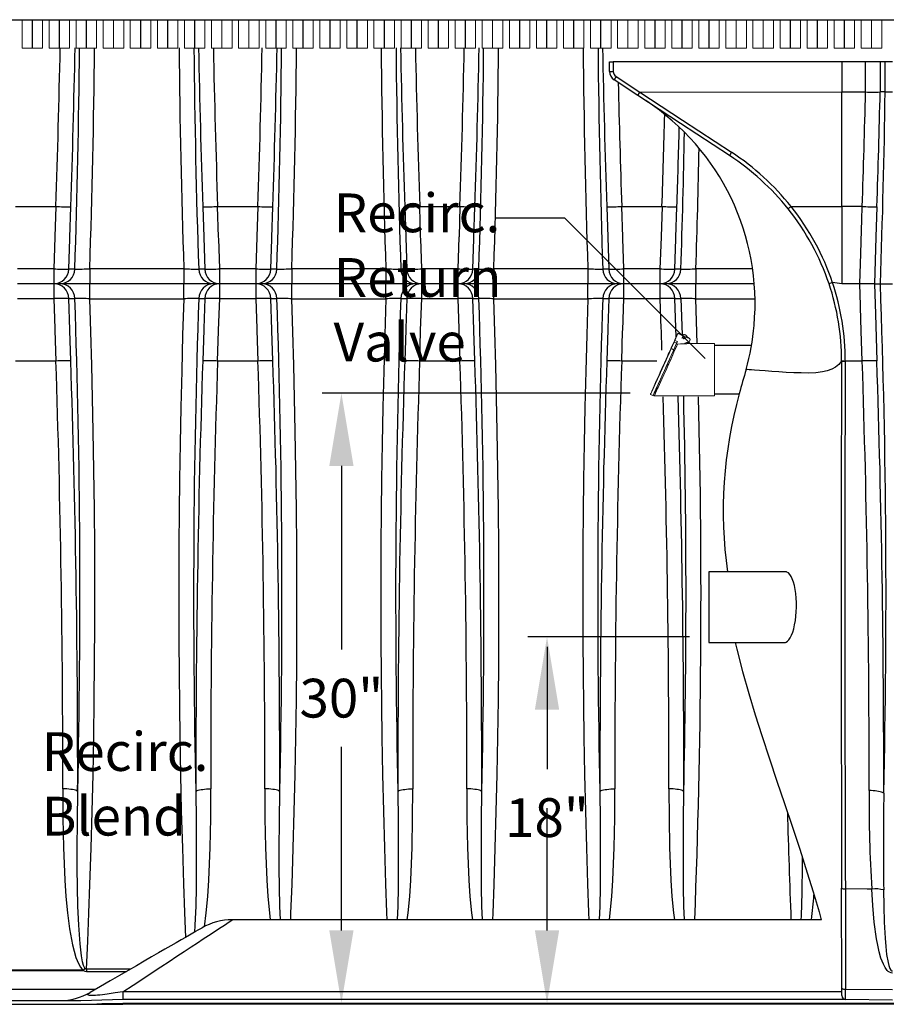
# Model space of a CAD drawing. Units: inches. Extents: x 0 to 16.4, y 0 to 10.4.
# Drawn here: x 7 to 8.7, y 2.1 to 4.1 of the extents above; entities that cross this region are included whole.
import ezdxf

# ---------------------------------------------------------------- set-up
doc = ezdxf.new("R2010")
doc.units = ezdxf.units.IN
doc.header["$LTSCALE"] = 0.25
doc.header["$MEASUREMENT"] = 0
doc.linetypes.add('SLD-Solid', pattern=[0])
for name, color, linetype in [('OSI-PVC', 50, 'Continuous'), ('OSI-TANK', 142, 'Continuous'), ('SHADE', 251, 'Continuous'), ('TEXT', 1, 'Continuous')]:
    doc.layers.add(name, color=color, linetype=linetype)
doc.styles.add('times', font='timesi.ttf')

msp = doc.modelspace()

# ---------------------------------------------------------------- linework, layer by layer
at = {"color": 7, "linetype": 'Continuous', "lineweight": 15}
for p, q in [((6.9654, 4.1271), (6.9654, 4.0686)), ((6.9862, 4.0686), (6.9862, 4.1271)), ((6.9867, 4.1271), (6.9867, 4.0686)), ((7.0076, 4.0686), (7.0076, 4.1271)), ((7.0212, 4.1271), (7.0212, 4.0686)), ((7.0421, 4.0686), (7.0421, 4.1271)), ((7.0426, 4.1271), (7.0426, 4.0686)), ((7.0634, 4.0686), (7.0634, 4.1271)), ((7.0771, 4.1271), (7.0771, 4.0686)), ((7.0979, 4.0686), (7.0979, 4.1271)), ((7.0984, 4.1271), (7.0984, 4.0686)), ((7.1192, 4.0686), (7.1192, 4.1271)), ((7.1329, 4.1271), (7.1329, 4.0686)), ((7.1537, 4.0686), (7.1537, 4.1271)), ((7.1542, 4.1271), (7.1542, 4.0686)), ((7.1751, 4.0686), (7.1751, 4.1271)), ((7.1887, 4.1271), (7.1887, 4.0686)), ((7.2096, 4.0686), (7.2096, 4.1271)), ((7.2101, 4.1271), (7.2101, 4.0686)), ((7.2309, 4.0686), (7.2309, 4.1271)), ((7.2446, 4.1271), (7.2446, 4.0686)), ((7.2654, 4.0686), (7.2654, 4.1271)), ((7.2659, 4.1271), (7.2659, 4.0686)), ((7.2867, 4.0686), (7.2867, 4.1271)), ((7.3004, 4.1271), (7.3004, 4.0686)), ((7.3212, 4.0686), (7.3212, 4.1271)), ((7.3217, 4.1271), (7.3217, 4.0686)), ((7.3426, 4.0686), (7.3426, 4.1271)), ((7.3562, 4.1271), (7.3562, 4.0686)), ((7.3771, 4.0686), (7.3771, 4.1271)), ((7.3776, 4.1271), (7.3776, 4.0686)), ((7.3984, 4.0686), (7.3984, 4.1271)), ((7.4121, 4.1271), (7.4121, 4.0686)), ((7.4329, 4.0686), (7.4329, 4.1271)), ((7.4334, 4.1271), (7.4334, 4.0686)), ((7.4542, 4.0686), (7.4542, 4.1271)), ((7.4679, 4.1271), (7.4679, 4.0686)), ((7.4887, 4.0686), (7.4887, 4.1271)), ((7.4892, 4.1271), (7.4892, 4.0686)), ((7.5101, 4.0686), (7.5101, 4.1271)), ((7.5237, 4.1271), (7.5237, 4.0686)), ((7.5446, 4.0686), (7.5446, 4.1271)), ((7.5451, 4.1271), (7.5451, 4.0686)), ((7.5659, 4.0686), (7.5659, 4.1271)), ((7.5796, 4.1271), (7.5796, 4.0686)), ((7.6004, 4.0686), (7.6004, 4.1271)), ((7.6009, 4.1271), (7.6009, 4.0686)), ((7.6217, 4.0686), (7.6217, 4.1271)), ((7.6354, 4.1271), (7.6354, 4.0686)), ((7.6562, 4.0686), (7.6562, 4.1271)), ((7.6567, 4.1271), (7.6567, 4.0686)), ((7.6776, 4.0686), (7.6776, 4.1271)), ((7.6912, 4.1271), (7.6912, 4.0686)), ((7.7121, 4.0686), (7.7121, 4.1271)), ((7.7126, 4.1271), (7.7126, 4.0686)), ((7.7334, 4.0686), (7.7334, 4.1271)), ((7.7471, 4.1271), (7.7471, 4.0686)), ((7.7679, 4.0686), (7.7679, 4.1271)), ((7.7684, 4.1271), (7.7684, 4.0686)), ((7.7892, 4.0686), (7.7892, 4.1271)), ((7.8029, 4.1271), (7.8029, 4.0686)), ((7.8237, 4.0686), (7.8237, 4.1271)), ((7.8242, 4.1271), (7.8242, 4.0686)), ((7.8451, 4.0686), (7.8451, 4.1271)), ((7.8587, 4.1271), (7.8587, 4.0686)), ((7.8796, 4.0686), (7.8796, 4.1271)), ((7.8801, 4.1271), (7.8801, 4.0686)), ((7.9009, 4.0686), (7.9009, 4.1271)), ((7.9146, 4.1271), (7.9146, 4.0686)), ((7.9354, 4.0686), (7.9354, 4.1271)), ((7.9359, 4.1271), (7.9359, 4.0686)), ((7.9567, 4.0686), (7.9567, 4.1271)), ((7.9704, 4.1271), (7.9704, 4.0686)), ((7.9912, 4.0686), (7.9912, 4.1271)), ((7.9917, 4.1271), (7.9917, 4.0686)), ((8.0126, 4.0686), (8.0126, 4.1271)), ((8.0262, 4.1271), (8.0262, 4.0686)), ((8.0471, 4.0686), (8.0471, 4.1271)), ((8.0476, 4.1271), (8.0476, 4.0686)), ((8.0684, 4.0686), (8.0684, 4.1271)), ((8.0821, 4.1271), (8.0821, 4.0686)), ((8.1029, 4.0686), (8.1029, 4.1271)), ((8.1034, 4.1271), (8.1034, 4.0686)), ((8.1242, 4.0686), (8.1242, 4.1271)), ((8.1379, 4.1271), (8.1379, 4.0686)), ((8.1587, 4.0686), (8.1587, 4.1271)), ((8.1592, 4.1271), (8.1592, 4.0686)), ((8.1801, 4.0686), (8.1801, 4.1271)), ((8.1937, 4.1271), (8.1937, 4.0686)), ((8.2146, 4.0686), (8.2146, 4.1271)), ((8.2151, 4.1271), (8.2151, 4.0686)), ((8.2359, 4.0686), (8.2359, 4.1271)), ((8.2496, 4.1271), (8.2496, 4.0686)), ((8.2704, 4.0686), (8.2704, 4.1271)), ((8.2709, 4.1271), (8.2709, 4.0686)), ((8.2917, 4.0686), (8.2917, 4.1271)), ((8.3054, 4.1271), (8.3054, 4.0686)), ((8.3262, 4.0686), (8.3262, 4.1271)), ((8.3267, 4.1271), (8.3267, 4.0686)), ((8.3476, 4.0686), (8.3476, 4.1271)), ((8.3612, 4.1271), (8.3612, 4.0686)), ((8.3821, 4.0686), (8.3821, 4.1271)), ((8.3826, 4.1271), (8.3826, 4.0686)), ((8.4034, 4.0686), (8.4034, 4.1271)), ((8.4171, 4.1271), (8.4171, 4.0686)), ((8.4379, 4.0686), (8.4379, 4.1271)), ((8.4384, 4.1271), (8.4384, 4.0686)), ((8.4592, 4.0686), (8.4592, 4.1271)), ((8.4729, 4.1271), (8.4729, 4.0686)), ((8.4937, 4.0686), (8.4937, 4.1271)), ((8.4942, 4.1271), (8.4942, 4.0686)), ((8.5151, 4.0686), (8.5151, 4.1271)), ((8.5287, 4.1271), (8.5287, 4.0686)), ((8.5496, 4.0686), (8.5496, 4.1271)), ((8.5501, 4.1271), (8.5501, 4.0686)), ((8.5709, 4.0686), (8.5709, 4.1271)), ((8.5846, 4.1271), (8.5846, 4.0686)), ((8.6054, 4.0686), (8.6054, 4.1271)), ((8.6059, 4.1271), (8.6059, 4.0686)), ((8.6267, 4.0686), (8.6267, 4.1271)), ((8.6404, 4.1271), (8.6404, 4.0686)), ((8.6612, 4.0686), (8.6612, 4.1271)), ((8.6617, 4.1271), (8.6617, 4.0686)), ((8.6826, 4.0686), (8.6826, 4.1271)), ((8.6962, 4.1271), (8.6962, 4.0686)), ((8.7171, 4.0686), (8.7171, 4.1271)), ((8.7176, 4.1271), (8.7176, 4.0686)), ((8.7384, 4.0686), (8.7384, 4.1271)), ((6.9654, 4.0686), (6.9862, 4.0686)), ((6.9867, 4.0686), (7.0076, 4.0686)), ((7.0212, 4.0686), (7.0421, 4.0686)), ((7.0426, 4.0686), (7.0634, 4.0686)), ((7.0771, 4.0686), (7.0979, 4.0686)), ((7.0984, 4.0686), (7.1192, 4.0686)), ((7.1329, 4.0686), (7.1537, 4.0686)), ((7.1542, 4.0686), (7.1751, 4.0686)), ((7.1887, 4.0686), (7.2096, 4.0686)), ((7.2101, 4.0686), (7.2309, 4.0686)), ((7.2446, 4.0686), (7.2654, 4.0686)), ((7.2659, 4.0686), (7.2867, 4.0686)), ((7.3004, 4.0686), (7.3212, 4.0686)), ((7.3217, 4.0686), (7.3426, 4.0686)), ((7.3562, 4.0686), (7.3771, 4.0686)), ((7.3776, 4.0686), (7.3984, 4.0686)), ((7.4121, 4.0686), (7.4329, 4.0686)), ((7.4334, 4.0686), (7.4542, 4.0686)), ((7.4679, 4.0686), (7.4887, 4.0686)), ((7.4892, 4.0686), (7.5101, 4.0686)), ((7.5237, 4.0686), (7.5446, 4.0686)), ((7.5451, 4.0686), (7.5659, 4.0686)), ((7.5796, 4.0686), (7.6004, 4.0686)), ((7.6009, 4.0686), (7.6217, 4.0686)), ((7.6354, 4.0686), (7.6562, 4.0686)), ((7.6567, 4.0686), (7.6776, 4.0686)), ((7.6912, 4.0686), (7.7121, 4.0686)), ((7.7126, 4.0686), (7.7334, 4.0686)), ((7.7471, 4.0686), (7.7679, 4.0686)), ((7.7684, 4.0686), (7.7892, 4.0686)), ((7.8029, 4.0686), (7.8237, 4.0686)), ((7.8242, 4.0686), (7.8451, 4.0686)), ((7.8587, 4.0686), (7.8796, 4.0686)), ((7.8801, 4.0686), (7.9009, 4.0686)), ((7.9146, 4.0686), (7.9354, 4.0686)), ((7.9359, 4.0686), (7.9567, 4.0686)), ((7.9704, 4.0686), (7.9912, 4.0686)), ((7.9917, 4.0686), (8.0126, 4.0686)), ((8.0262, 4.0686), (8.0471, 4.0686)), ((8.0476, 4.0686), (8.0684, 4.0686)), ((8.0821, 4.0686), (8.1029, 4.0686)), ((8.1034, 4.0686), (8.1242, 4.0686)), ((8.1379, 4.0686), (8.1587, 4.0686)), ((8.1592, 4.0686), (8.1801, 4.0686)), ((8.1937, 4.0686), (8.2146, 4.0686)), ((8.2151, 4.0686), (8.2359, 4.0686)), ((8.2496, 4.0686), (8.2704, 4.0686)), ((8.2709, 4.0686), (8.2917, 4.0686)), ((8.3054, 4.0686), (8.3262, 4.0686)), ((8.3267, 4.0686), (8.3476, 4.0686)), ((8.3612, 4.0686), (8.3821, 4.0686)), ((8.3826, 4.0686), (8.4034, 4.0686)), ((8.4171, 4.0686), (8.4379, 4.0686)), ((8.4384, 4.0686), (8.4592, 4.0686)), ((8.4729, 4.0686), (8.4937, 4.0686)), ((8.4942, 4.0686), (8.5151, 4.0686)), ((8.5287, 4.0686), (8.5496, 4.0686)), ((8.5501, 4.0686), (8.5709, 4.0686)), ((8.5846, 4.0686), (8.6054, 4.0686)), ((8.6059, 4.0686), (8.6267, 4.0686)), ((8.6404, 4.0686), (8.6612, 4.0686)), ((8.6617, 4.0686), (8.6826, 4.0686)), ((8.6962, 4.0686), (8.7171, 4.0686)), ((8.7176, 4.0686), (8.7384, 4.0686))]:
    msp.add_line(p, q, dxfattribs=at)
at = {"color": 7, "linetype": 'SLD-Solid', "lineweight": 15}
for p, q in [((8.3089, 3.4596), (8.3182, 3.4803)), ((8.3182, 3.4797), (8.3089, 3.4591)), ((8.3182, 3.4804), (8.3118, 3.4661)), ((8.3118, 3.4653), (8.3182, 3.4796)), ((8.3182, 3.4803), (8.3182, 3.4804)), ((8.3182, 3.4804), (8.327, 3.4765)), ((8.3182, 3.4803), (8.3269, 3.4764)), ((8.3182, 3.4796), (8.3182, 3.4797)), ((8.3182, 3.4797), (8.3415, 3.4693)), ((8.3182, 3.4796), (8.3415, 3.4692)), ((8.3103, 3.4627), (8.3044, 3.4498)), ((8.3044, 3.4485), (8.3103, 3.4619)), ((8.3089, 3.4591), (8.3089, 3.4596)), ((8.3089, 3.4596), (8.3092, 3.4595)), ((8.3095, 3.4462), (8.3154, 3.4595)), ((8.3154, 3.4595), (8.3103, 3.4619)), ((8.3118, 3.4653), (8.317, 3.463)), ((8.3152, 3.4573), (8.3322, 3.4589)), ((8.317, 3.4572), (8.3166, 3.4574)), ((8.317, 3.4574), (8.3169, 3.4573)), ((8.3367, 3.458), (8.3231, 3.458)), ((8.3231, 3.458), (8.3231, 3.458)), ((8.3268, 3.469), (8.3268, 3.469)), ((8.3339, 3.469), (8.3339, 3.469)), ((8.3358, 3.461), (8.3367, 3.4584)), ((8.3359, 3.461), (8.3367, 3.4587)), ((8.3367, 3.4587), (8.3367, 3.4586)), ((8.3938, 3.4586), (8.3367, 3.4586)), ((8.3367, 3.4586), (8.3367, 3.4584)), ((8.3367, 3.458), (8.3367, 3.4584)), ((8.3376, 3.4608), (8.3377, 3.4608)), ((8.3377, 3.4717), (8.3415, 3.4699)), ((8.3377, 3.4715), (8.3415, 3.4698)), ((8.3379, 3.4586), (8.3378, 3.4607)), ((8.3415, 3.4698), (8.3415, 3.4699)), ((8.3415, 3.4692), (8.3415, 3.4693)), ((8.3415, 3.4622), (8.3429, 3.4654)), ((8.3432, 3.4672), (8.3432, 3.4673)), ((8.3432, 3.4666), (8.3432, 3.4667)), ((8.3938, 3.3511), (8.3938, 3.4586)), ((8.3044, 3.4498), (8.3042, 3.4495)), ((8.3094, 3.4458), (8.3042, 3.4481)), ((8.3044, 3.4485), (8.3095, 3.4462)), ((8.3153, 3.4535), (8.3153, 3.4535)), ((8.2614, 3.3537), (8.2666, 3.3514)), ((8.2669, 3.352), (8.2692, 3.351)), ((8.2691, 3.3511), (8.3938, 3.3511))]:
    msp.add_line(p, q, dxfattribs=at)
at = {"color": 7, "linetype": 'SLD-Solid', "lineweight": 15, "flags": 128}
for points in [[(8.3042, 3.4495), (8.3029, 3.4466), (8.3014, 3.4434), (8.2999, 3.4401), (8.2982, 3.4365), (8.2965, 3.4327), (8.2947, 3.4287), (8.2929, 3.4246), (8.291, 3.4204), (8.289, 3.4161), (8.2871, 3.4118), (8.2851, 3.4074), (8.2831, 3.403), (8.2812, 3.3987), (8.2792, 3.3944), (8.2774, 3.3902), (8.2755, 3.3861), (8.2738, 3.3821), (8.2721, 3.3783), (8.2705, 3.3748), (8.269, 3.3714), (8.2676, 3.3683), (8.2664, 3.3654), (8.2652, 3.3628), (8.2642, 3.3605), (8.2634, 3.3585), (8.2627, 3.3569), (8.2621, 3.3556), (8.2617, 3.3546), (8.2615, 3.354), (8.2614, 3.3537), (8.2615, 3.3538), (8.2617, 3.3542), (8.2621, 3.355), (8.2627, 3.3562), (8.2634, 3.3577), (8.2642, 3.3595), (8.2652, 3.3617), (8.2664, 3.3641), (8.2676, 3.3668), (8.269, 3.3698), (8.2705, 3.3731), (8.2721, 3.3766), (8.2738, 3.3803), (8.2755, 3.3841), (8.2774, 3.3882), (8.2792, 3.3923), (8.2812, 3.3966), (8.2831, 3.4009), (8.2851, 3.4053), (8.2871, 3.4097), (8.289, 3.414), (8.291, 3.4184), (8.2929, 3.4226), (8.2947, 3.4268), (8.2965, 3.4308), (8.2982, 3.4347), (8.2999, 3.4384), (8.3014, 3.4418), (8.3029, 3.4451), (8.3042, 3.4481)], [(8.2646, 3.3608), (8.2648, 3.3612), (8.2656, 3.3627), (8.2668, 3.3654), (8.2685, 3.369), (8.2706, 3.3736), (8.2731, 3.3791), (8.276, 3.3853), (8.279, 3.392), (8.2823, 3.3992), (8.2856, 3.4066), (8.2889, 3.414), (8.2922, 3.4212), (8.2952, 3.4281), (8.2981, 3.4344), (8.3006, 3.4401), (8.3027, 3.4449), (8.3044, 3.4488), (8.3056, 3.4516), (8.3063, 3.4534), (8.3066, 3.4541), (8.3066, 3.4541)], [(8.3093, 3.446), (8.308, 3.4428), (8.3059, 3.4381), (8.3035, 3.4327), (8.3006, 3.4262), (8.2975, 3.4192), (8.2939, 3.4112), (8.2902, 3.4031), (8.2876, 3.3973), (8.2851, 3.3917), (8.2826, 3.3862), (8.2802, 3.381), (8.278, 3.3761), (8.276, 3.3716), (8.2743, 3.368), (8.2728, 3.3648), (8.2716, 3.3622), (8.2704, 3.3597), (8.2698, 3.3586), (8.2698, 3.3586)]]:
    msp.add_lwpolyline(points, dxfattribs=at)
at = {"color": 7, "linetype": 'SLD-Solid', "lineweight": 15}
msp.add_circle((8.3303, 3.4689), 0.000708, dxfattribs=at)
for centre, radius, start, end in [((8.3303, 3.4697), 0.00758, 9.392, 122.1556), ((8.3303, 3.4691), 0.00758, 14.1361, 117.412), ((5.0409, 4.8732), 3.5691, 334.7552, 336.6297), ((7.8093, 3.6921), 0.551, 335.3955, 335.7833), ((8.8132, 3.2394), 0.5499, 155.7426, 156.1364), ((8.3153, 3.4559), 0.00142, 95.5629, 143.3249), ((8.8196, 3.2365), 0.5513, 155.7433, 156.1361), ((8.3303, 3.469), 0.00354, 0.0036, 179.9964), ((8.3303, 3.469), 0.00354, 65.7625, 179.9977), ((8.3303, 3.469), 0.00354, 359.991, 65.785), ((8.332, 3.4618), 0.00283, 275.5708, 321.6993), ((8.3364, 3.4582), 0.00283, 65.7701, 141.7013), ((8.3389, 3.4633), 0.00283, 245.7688, 335.7644), ((8.3403, 3.4673), 0.00283, 0.0075, 65.77), ((8.3403, 3.4672), 0.00283, 354.3784, 65.7664), ((8.3403, 3.4667), 0.00283, 0.009, 65.7685), ((8.3403, 3.4666), 0.00283, 335.7729, 65.7759), ((11.0825, 2.1499), 3.0671, 154.8426, 156.7464), ((4.8713, 4.9473), 3.7517, 334.8247, 336.4078), ((4.8427, 4.9604), 3.7831, 334.8412, 336.4027), ((5.6538, 4.5949), 2.8959, 334.6753, 336.7875), ((8.5838, 3.3252), 0.3054, 156.1889, 156.2704), ((7.9166, 3.6192), 0.4293, 336.1703, 336.2284), ((8.2185, 3.3789), 0.0578, 331.1745, 336.5753)]:
    msp.add_arc(centre, radius, start, end, dxfattribs=at)
at = {"layer": 'OSI-PVC'}
for p, q in [((2.8097, 4.1271), (9.8345, 4.1271)), ((8.47, 3.4544), (8.3938, 3.4544)), ((8.3938, 3.3552), (8.4446, 3.3552)), ((8.5422, 2.9877), (8.3816, 2.9877)), ((8.3816, 2.9877), (8.3816, 2.8419)), ((8.3816, 2.8419), (8.54, 2.8419))]:
    msp.add_line(p, q, dxfattribs=at)
msp.add_ellipse((8.539, 2.9148), major_axis=(0.0011, 0.0729), ratio=0.32263, start_param=3.141593, end_param=6.293058, dxfattribs=at)
at = {"layer": 'OSI-TANK'}
for p, q in [((8.177, 4.0204), (8.177, 4.0404)), ((8.177, 4.0404), (8.1847, 4.0404)), ((8.1847, 4.0404), (8.1847, 4.0204)), ((8.7607, 4.0404), (8.1847, 4.0404)), ((8.6562, 4.0404), (8.6562, 3.9779)), ((8.705, 3.9779), (8.705, 4.0404)), ((8.7352, 4.0404), (8.7352, 3.9779)), ((8.7455, 3.9779), (8.7455, 4.0404)), ((8.177, 4.0204), (8.1847, 4.0204)), ((8.2352, 3.9709), (8.1864, 4.003)), ((8.1906, 4.0095), (8.2393, 3.9776)), ((8.2398, 3.9777), (8.6562, 3.9779)), ((8.6562, 3.9779), (8.705, 3.9779)), ((8.705, 3.9779), (8.705, 3.9779)), ((8.7455, 3.9779), (8.7352, 3.9779)), ((8.7455, 3.9779), (8.7607, 3.9779)), ((8.5516, 3.7415), (8.6562, 3.7415)), ((8.6562, 3.7415), (8.6562, 3.6946)), ((8.6982, 3.7415), (8.6982, 3.7415)), ((8.6562, 3.5821), (8.6372, 3.5844)), ((8.6931, 3.5821), (8.6562, 3.5821)), ((8.7233, 3.5821), (8.6931, 3.5821)), ((8.7233, 3.5821), (8.7357, 3.5821)), ((8.7357, 3.5821), (8.7607, 3.5821)), ((8.6555, 3.4226), (8.6555, 3.4228)), ((8.6631, 3.4227), (8.6631, 3.4225)), ((8.6982, 3.4227), (8.6982, 3.4227)), ((8.6562, 2.1283), (8.6558, 2.3351)), ((8.6634, 2.3332), (8.6638, 2.1262)), ((8.7179, 2.333), (8.7179, 2.333)), ((8.6139, 2.2696), (7.3992, 2.2696)), ((7.1733, 2.121), (7.1733, 2.1054)), ((8.655, 2.121), (7.1733, 2.121)), ((8.6638, 2.1262), (8.7607, 2.1257)), ((6.4042, 2.1029), (7.0869, 2.1029)), ((6.4042, 2.0951), (7.0869, 2.0951)), ((7.0874, 2.0951), (7.1733, 2.0951)), ((7.1733, 2.1054), (8.6617, 2.1054)), ((7.1733, 2.0975), (9.3141, 2.0975)), ((7.1733, 2.0951), (7.1733, 2.0972)), ((9.3141, 2.0951), (7.1733, 2.0951)), ((8.6638, 2.1052), (8.6633, 2.1052)), ((8.7607, 2.1035), (8.6638, 2.1052))]:
    msp.add_line(p, q, dxfattribs=at)
at = {"layer": 'OSI-TANK', "flags": 128}
for points in [[(8.4246, 3.8466), (8.3236, 3.913), (8.2352, 3.9709)], [(8.2398, 3.9777), (8.3278, 3.9199), (8.4288, 3.8535)], [(8.6562, 3.7415), (8.6562, 3.8203), (8.6562, 3.8992), (8.6562, 3.9779)], [(8.5515, 3.7415), (8.5515, 3.7415), (8.5516, 3.7415)], [(8.6982, 3.7415), (8.6791, 3.7415), (8.6562, 3.7415)], [(8.6931, 3.5821), (8.6951, 3.6445), (8.6967, 3.693), (8.6973, 3.7141), (8.6982, 3.7415)], [(8.7284, 3.7409), (8.7264, 3.6784), (8.7233, 3.5821)], [(8.6562, 3.6946), (8.6562, 3.6508), (8.6562, 3.607), (8.6562, 3.5821)], [(8.6372, 3.5844), (8.6371, 3.5844), (8.6371, 3.5844)], [(8.6982, 3.4227), (8.6962, 3.4851), (8.6946, 3.5336), (8.6945, 3.5375), (8.6931, 3.5821)], [(8.7233, 3.5821), (8.7253, 3.5196), (8.7284, 3.4233)], [(8.6555, 3.4226), (8.65, 3.4158), (8.6433, 3.4102), (8.6353, 3.4059), (8.6262, 3.4026), (8.6163, 3.4003), (8.6025, 3.3986), (8.5879, 3.3979), (8.5726, 3.398), (8.5571, 3.3985), (8.5414, 3.3993), (8.5261, 3.4001), (8.5115, 3.4011), (8.4981, 3.4021), (8.4862, 3.403), (8.476, 3.4038), (8.4697, 3.4043), (8.4647, 3.4047), (8.461, 3.405), (8.4588, 3.4052)], [(8.6982, 3.4227), (8.6791, 3.4227), (8.6631, 3.4227)], [(8.4361, 2.8419), (8.4393, 2.8282), (8.4513, 2.782), (8.4641, 2.7368), (8.4775, 2.6926), (8.4913, 2.6495), (8.5069, 2.602), (8.5224, 2.5558), (8.538, 2.5097), (8.5536, 2.4628), (8.5693, 2.4152), (8.5847, 2.3667), (8.597, 2.327), (8.6093, 2.2856), (8.6138, 2.2696)], [(8.7426, 2.5307), (8.7415, 2.5316), (8.7399, 2.5324), (8.7378, 2.5332), (8.7351, 2.5339), (8.7321, 2.5345), (8.7286, 2.5351), (8.7249, 2.5355), (8.7208, 2.5358), (8.7166, 2.536), (8.7124, 2.5361)], [(8.6558, 2.3351), (8.6558, 2.3351), (8.6559, 2.3348), (8.6569, 2.3342), (8.6586, 2.3337), (8.6609, 2.3333), (8.6634, 2.3332)], [(8.7179, 2.333), (8.7081, 2.333), (8.6634, 2.3332)], [(8.7607, 2.1596), (8.7577, 2.1599), (8.7544, 2.1612), (8.752, 2.1629), (8.7499, 2.165), (8.7454, 2.171), (8.7419, 2.1777), (8.7369, 2.1904), (8.7331, 2.2036), (8.7302, 2.217), (8.7278, 2.2304), (8.7231, 2.2645), (8.72, 2.2987), (8.7179, 2.333), (8.7179, 2.333)], [(8.7424, 2.331), (8.7428, 2.2978), (8.7437, 2.2646), (8.7454, 2.2315), (8.7467, 2.2147), (8.7485, 2.1979), (8.7514, 2.1812), (8.7529, 2.1751), (8.7551, 2.1692), (8.7573, 2.1657), (8.7582, 2.1649), (8.7589, 2.1645), (8.7598, 2.1643), (8.7607, 2.1643)], [(7.1733, 2.121), (7.1943, 2.1348), (7.2144, 2.148), (7.2335, 2.1606), (7.2516, 2.1725), (7.2687, 2.1837), (7.2848, 2.1943), (7.2998, 2.2042), (7.3139, 2.2135), (7.3269, 2.222), (7.3388, 2.2299), (7.3497, 2.237), (7.3595, 2.2435), (7.3683, 2.2493), (7.376, 2.2543), (7.3826, 2.2586), (7.388, 2.2622), (7.3924, 2.2651), (7.3957, 2.2673), (7.398, 2.2688), (7.3991, 2.2695), (7.3992, 2.2696)], [(7.3367, 2.2528), (7.3362, 2.2525), (7.3345, 2.2516), (7.3319, 2.25), (7.3281, 2.2479), (7.3233, 2.2451), (7.3174, 2.2417), (7.3105, 2.2377), (7.3025, 2.2331), (7.2934, 2.2279), (7.2834, 2.222), (7.2722, 2.2156), (7.2601, 2.2086), (7.2469, 2.201), (7.2327, 2.1928), (7.2175, 2.184), (7.2014, 2.1747), (7.1842, 2.1648), (7.1661, 2.1543), (7.147, 2.1433), (7.127, 2.1317), (7.106, 2.1197)], [(7.1733, 2.121), (7.1573, 2.1185), (7.149, 2.1173), (7.1407, 2.1161), (7.131, 2.1149), (7.126, 2.1143), (7.1212, 2.1139), (7.117, 2.1135), (7.113, 2.1133), (7.1094, 2.1132), (7.1063, 2.1132), (7.1042, 2.1134), (7.1026, 2.1138), (7.1013, 2.1145), (7.101, 2.1153), (7.1015, 2.1163), (7.1026, 2.1174), (7.106, 2.1197)], [(8.6562, 2.1283), (8.6563, 2.1279), (8.6568, 2.1275), (8.6575, 2.1271), (8.6584, 2.1268), (8.6596, 2.1265), (8.6609, 2.1263), (8.6623, 2.1262), (8.6638, 2.1262)], [(7.0869, 2.1029), (7.1085, 2.1034), (7.1301, 2.1044), (7.1517, 2.1052), (7.1733, 2.1054)], [(7.0869, 2.0951), (7.1085, 2.0956), (7.1301, 2.0965), (7.1733, 2.0975)], [(8.6557, 2.1125), (8.6558, 2.1126), (8.6562, 2.113)]]:
    msp.add_lwpolyline(points, dxfattribs=at)
at = {"layer": 'OSI-TANK'}
for centre, radius, start, end in [((8.1979, 4.0204), 0.0208, 179.9987, 236.7154), ((8.1978, 4.0204), 0.013, 180.0018, 236.7125), ((8.3374, 3.9108), 0.1769, 146.0903, 148.6025), ((8.2811, 3.9472), 0.0517, 144.0736, 152.6857), ((8.2397, 3.9771), 0.000615, 83.711, 135.2075), ((-16.9909, 4.5996), 25.7035, 358.08672, 358.61394), ((8.7201, 4.633), 0.6553, 268.6808, 271.3207), ((-17.2933, 4.6043), 26.0361, 358.09964, 358.62143), ((-9.7867, 4.2406), 18.5341, 357.96391, 359.18798), ((7.9772, 3.5422), 0.5, 354.7185, 56.7099), ((8.4809, 3.8168), 0.0637, 144.8905, 152.0943), ((8.1404, 3.4131), 0.5183, 38.5986, 56.758), ((8.1401, 3.4137), 0.526, 38.5372, 56.7144), ((8.6018, 3.6748), 0.0835, 126.9915, 132.3405), ((8.1484, 3.4198), 0.5158, 18.6045, 38.5799), ((8.7269, 4.4288), 0.6879, 267.6083, 270.1251), ((8.1484, 3.4196), 0.508, 18.6314, 38.5881), ((8.7486, 3.2445), 0.3577, 108.1645, 109.3835), ((8.1568, 3.4241), 0.4987, 359.8471, 18.4472), ((8.1568, 3.4241), 0.5063, 359.8417, 18.4598), ((-9.0169, 2.94), 17.7642, 358.67986, 2.07141), ((8.0281, 3.5292), 0.4482, 343.9397, 355.78), ((194.7955, 2.9314), 186.1407, 179.848799, 180.183551), ((8.6613, 3.5414), 0.1187, 267.1729, 270.857), ((8.662, 3.5995), 0.177, 267.8919, 270.3626), ((166.6765, 2.927), 158.0142, 179.82032, 180.21531), ((8.7269, 2.7351), 0.6882, 89.8754, 92.3911), ((-16.5022, 2.577), 25.2146, 359.90697, 1.92187), ((-16.8016, 2.5722), 25.5442, 359.90702, 1.90932), ((10.2357, 2.8682), 1.8563, 163.1831, 164.7878), ((9.3243, 3.1123), 0.9127, 164.5672, 187.8487), ((11.6114, 2.5131), 2.8991, 179.5454, 183.5626), ((15.3748, 2.4251), 6.633, 179.08769, 180.81266), ((8.7243, 2.2576), 0.0757, 76.1774, 94.8532), ((7.3992, 2.1446), 0.125, 90.112, 119.9998), ((7.0435, 2.2279), 0.125, 269.9998, 300.0001), ((4.2314, 2.1197), 4.4248, 359.9125, 0.1109), ((2.0673, 2.1146), 6.5966, 359.91854, 0.1007), ((8.664, 2.113), 0.00781, 180.2215, 268.9993)]:
    msp.add_arc(centre, radius, start, end, dxfattribs=at)
at = {"layer": 'SHADE'}
for p, q in [((6.9521, 3.7415), (7.0353, 3.7415)), ((7.0353, 3.7415), (7.0353, 3.7415)), ((7.3688, 3.7415), (7.4519, 3.7415)), ((7.3688, 3.7415), (7.3688, 3.7415)), ((7.4519, 3.7415), (7.4519, 3.7415)), ((7.7855, 3.7415), (7.8686, 3.7415)), ((7.7855, 3.7415), (7.7855, 3.7415)), ((7.8686, 3.7415), (7.8686, 3.7415)), ((8.2021, 3.7415), (8.2853, 3.7415)), ((8.2021, 3.7415), (8.2021, 3.7415)), ((8.2853, 3.7415), (8.2853, 3.7415)), ((7.0311, 3.6128), (6.9563, 3.6128)), ((7.0311, 3.6128), (7.0311, 3.5821)), ((7.0742, 3.6122), (7.0618, 3.6122)), ((7.299, 3.613), (7.105, 3.613)), ((7.105, 3.613), (7.105, 3.5821)), ((7.299, 3.613), (7.299, 3.5821)), ((7.3422, 3.6122), (7.3298, 3.6122)), ((7.4478, 3.6128), (7.373, 3.6128)), ((7.373, 3.5821), (7.373, 3.6128)), ((7.4478, 3.6128), (7.4478, 3.5821)), ((7.4909, 3.6122), (7.4785, 3.6122)), ((7.7157, 3.613), (7.5217, 3.613)), ((7.5217, 3.613), (7.5217, 3.5821)), ((7.7157, 3.613), (7.7157, 3.5821)), ((7.7589, 3.6122), (7.7465, 3.6122)), ((7.8644, 3.6128), (7.7896, 3.6128)), ((7.7896, 3.5821), (7.7896, 3.6128)), ((7.8644, 3.6128), (7.8644, 3.5821)), ((7.9076, 3.6122), (7.8952, 3.6122)), ((8.1323, 3.613), (7.9384, 3.613)), ((7.9384, 3.613), (7.9384, 3.5821)), ((8.1323, 3.613), (8.1323, 3.5821)), ((8.1755, 3.6122), (8.1631, 3.6122)), ((8.2811, 3.6128), (8.2063, 3.6128)), ((8.2063, 3.5821), (8.2063, 3.6128)), ((8.2811, 3.6128), (8.2811, 3.5821)), ((8.3242, 3.6122), (8.3118, 3.6122)), ((8.355, 3.613), (8.355, 3.5821)), ((8.4721, 3.613), (8.355, 3.613)), ((7.0311, 3.5821), (6.9563, 3.5821)), ((7.0311, 3.5821), (7.0311, 3.5514)), ((7.0435, 3.5821), (7.0311, 3.5821)), ((7.105, 3.5821), (7.0435, 3.5821)), ((7.105, 3.5511), (7.105, 3.5821)), ((7.299, 3.5821), (7.105, 3.5821)), ((7.299, 3.5511), (7.299, 3.5821)), ((7.3606, 3.5821), (7.299, 3.5821)), ((7.373, 3.5821), (7.3606, 3.5821)), ((7.373, 3.5514), (7.373, 3.5821)), ((7.4478, 3.5821), (7.373, 3.5821)), ((7.4478, 3.5821), (7.4478, 3.5514)), ((7.4601, 3.5821), (7.4478, 3.5821)), ((7.5217, 3.5821), (7.4601, 3.5821)), ((7.5217, 3.5511), (7.5217, 3.5821)), ((7.7157, 3.5821), (7.5217, 3.5821)), ((7.7157, 3.5511), (7.7157, 3.5821)), ((7.7772, 3.5821), (7.7157, 3.5821)), ((7.7896, 3.5821), (7.7772, 3.5821)), ((7.7896, 3.5514), (7.7896, 3.5821)), ((7.8644, 3.5821), (7.7896, 3.5821)), ((7.8644, 3.5821), (7.8644, 3.5514)), ((7.8768, 3.5821), (7.8644, 3.5821)), ((7.9384, 3.5821), (7.8768, 3.5821)), ((7.9384, 3.5511), (7.9384, 3.5821)), ((8.1323, 3.5821), (7.9384, 3.5821)), ((8.1323, 3.5511), (8.1323, 3.5821)), ((8.1939, 3.5821), (8.1323, 3.5821)), ((8.2063, 3.5821), (8.1939, 3.5821)), ((8.2063, 3.5514), (8.2063, 3.5821)), ((8.2811, 3.5821), (8.2063, 3.5821)), ((8.2811, 3.5821), (8.2811, 3.5514)), ((8.2935, 3.5821), (8.2811, 3.5821)), ((8.355, 3.5821), (8.2935, 3.5821)), ((8.355, 3.5511), (8.355, 3.5821)), ((8.4756, 3.5821), (8.355, 3.5821)), ((6.9563, 3.5514), (7.0311, 3.5514)), ((7.0618, 3.5519), (7.0742, 3.5519)), ((7.105, 3.5511), (7.299, 3.5511)), ((7.3298, 3.5519), (7.3422, 3.5519)), ((7.373, 3.5514), (7.4478, 3.5514)), ((7.4785, 3.5519), (7.4909, 3.5519)), ((7.5217, 3.5511), (7.7157, 3.5511)), ((7.7465, 3.5519), (7.7589, 3.5519)), ((7.7896, 3.5514), (7.8644, 3.5514)), ((7.8952, 3.5519), (7.9076, 3.5519)), ((7.9384, 3.5511), (8.1323, 3.5511)), ((8.1631, 3.5519), (8.1755, 3.5519)), ((8.2063, 3.5514), (8.2811, 3.5514)), ((8.3118, 3.5519), (8.3242, 3.5519)), ((8.3144, 3.4719), (8.3118, 3.5519)), ((8.3242, 3.5519), (8.3266, 3.4766)), ((8.358, 3.4586), (8.355, 3.5511)), ((8.355, 3.5511), (8.4771, 3.5511)), ((7.0353, 3.4226), (6.9521, 3.4226)), ((7.0353, 3.4226), (7.0353, 3.4226)), ((7.4519, 3.4226), (7.3688, 3.4226)), ((7.3688, 3.4226), (7.3688, 3.4226)), ((7.4519, 3.4226), (7.4519, 3.4226)), ((7.8686, 3.4226), (7.7855, 3.4226)), ((7.7855, 3.4226), (7.7855, 3.4226)), ((7.8686, 3.4226), (7.8686, 3.4226)), ((8.2746, 3.4226), (8.2021, 3.4226)), ((8.2021, 3.4226), (8.2021, 3.4226)), ((7.0916, 2.1656), (6.8957, 2.1656)), ((6.8957, 2.1652), (7.0916, 2.1652)), ((7.0916, 2.1656), (7.0916, 2.1652)), ((7.0984, 2.1677), (7.0984, 2.163)), ((7.1892, 2.1677), (7.0984, 2.1677)), ((7.0984, 2.163), (7.1811, 2.163)), ((7.1162, 2.1255), (6.4044, 2.1255))]:
    msp.add_line(p, q, dxfattribs=at)
for points in [[(7.0353, 3.7415), (7.0332, 3.679), (7.0332, 3.678), (7.0311, 3.6128)], [(7.0618, 3.6122), (7.0639, 3.6747), (7.064, 3.6774), (7.066, 3.7409)], [(7.338, 3.7409), (7.3401, 3.6784), (7.3401, 3.6774), (7.3422, 3.6122)], [(7.373, 3.6128), (7.3709, 3.6752), (7.3708, 3.678), (7.3688, 3.7415)], [(7.4519, 3.7415), (7.4499, 3.679), (7.4499, 3.678), (7.4478, 3.6128)], [(7.4785, 3.6122), (7.4805, 3.6747), (7.4806, 3.6774), (7.4827, 3.7409)], [(7.7547, 3.7409), (7.7567, 3.6784), (7.7568, 3.6774), (7.7589, 3.6122)], [(7.7896, 3.6128), (7.7876, 3.6752), (7.7875, 3.678), (7.7855, 3.7415)], [(7.8686, 3.7415), (7.8666, 3.679), (7.8665, 3.678), (7.8644, 3.6128)], [(7.8952, 3.6122), (7.8972, 3.6747), (7.8973, 3.6774), (7.8993, 3.7409)], [(8.1714, 3.7409), (8.1734, 3.6784), (8.1734, 3.6774), (8.1755, 3.6122)], [(8.2063, 3.6128), (8.2043, 3.6752), (8.2042, 3.678), (8.2021, 3.7415)], [(8.2853, 3.7415), (8.2832, 3.679), (8.2832, 3.678), (8.2811, 3.6128)], [(8.3118, 3.6122), (8.3139, 3.6747), (8.314, 3.6774), (8.316, 3.7409)], [(7.0311, 3.5514), (7.0331, 3.4889), (7.0332, 3.4862), (7.0353, 3.4226)], [(7.066, 3.4233), (7.064, 3.4857), (7.064, 3.4867), (7.0618, 3.5519)], [(7.0984, 2.1677), (7.101, 2.2254), (7.1034, 2.2835), (7.1055, 2.3422), (7.108, 2.4172), (7.1101, 2.4929), (7.1119, 2.5693), (7.1133, 2.6462), (7.1144, 2.7233), (7.1151, 2.801), (7.1155, 2.8791), (7.1156, 2.9576), (7.1153, 3.0373), (7.1146, 3.1172), (7.1136, 3.1975), (7.1122, 3.278), (7.1108, 3.3461), (7.1091, 3.4144), (7.1072, 3.4828), (7.105, 3.5511)], [(7.299, 3.5511), (7.2966, 3.4764), (7.2946, 3.4017), (7.2928, 3.3271), (7.2914, 3.2526), (7.2902, 3.1783), (7.2894, 3.1112), (7.2888, 3.0442), (7.2885, 2.9774), (7.2885, 2.9109), (7.2887, 2.8443), (7.2891, 2.7779), (7.2898, 2.7119), (7.2907, 2.6462), (7.2921, 2.5696), (7.2939, 2.4936), (7.296, 2.4183), (7.2985, 2.3436), (7.3007, 2.2845), (7.3028, 2.2332)], [(7.3422, 3.5519), (7.3402, 3.4895), (7.3401, 3.4867), (7.338, 3.4233)], [(7.3688, 3.4226), (7.3708, 3.4851), (7.3708, 3.4862), (7.373, 3.5514)], [(7.4478, 3.5514), (7.4498, 3.4889), (7.4499, 3.4862), (7.4519, 3.4226)], [(7.4827, 3.4233), (7.4807, 3.4857), (7.4806, 3.4867), (7.4785, 3.5519)], [(7.5194, 2.2696), (7.52, 2.2835), (7.5222, 2.3422), (7.5247, 2.4172), (7.5268, 2.4929), (7.5286, 2.5693), (7.53, 2.6462), (7.5311, 2.7233), (7.5318, 2.801), (7.5322, 2.8791), (7.5322, 2.9576), (7.5319, 3.0373), (7.5313, 3.1172), (7.5303, 3.1975), (7.5289, 3.278), (7.5275, 3.3461), (7.5258, 3.4144), (7.5239, 3.4828), (7.5217, 3.5511)], [(7.7157, 3.5511), (7.7133, 3.4764), (7.7113, 3.4017), (7.7095, 3.3271), (7.708, 3.2526), (7.7069, 3.1783), (7.7061, 3.1112), (7.7055, 3.0442), (7.7052, 2.9774), (7.7051, 2.9109), (7.7053, 2.8443), (7.7058, 2.7779), (7.7065, 2.7119), (7.7074, 2.6462), (7.7088, 2.5696), (7.7106, 2.4936), (7.7127, 2.4183), (7.7151, 2.3436), (7.7173, 2.2845), (7.7179, 2.2696)], [(7.7589, 3.5519), (7.7568, 3.4895), (7.7568, 3.4867), (7.7547, 3.4233)], [(7.7855, 3.4226), (7.7875, 3.4851), (7.7875, 3.4862), (7.7896, 3.5514)], [(7.8644, 3.5514), (7.8664, 3.4889), (7.8665, 3.4862), (7.8686, 3.4226)], [(7.8993, 3.4233), (7.8973, 3.4857), (7.8973, 3.4867), (7.8952, 3.5519)], [(7.9361, 2.2696), (7.9367, 2.2835), (7.9389, 2.3422), (7.9413, 2.4172), (7.9435, 2.4929), (7.9452, 2.5693), (7.9467, 2.6462), (7.9477, 2.7233), (7.9485, 2.801), (7.9488, 2.8791), (7.9489, 2.9576), (7.9486, 3.0373), (7.9479, 3.1172), (7.9469, 3.1975), (7.9456, 3.278), (7.9441, 3.3461), (7.9425, 3.4144), (7.9405, 3.4828), (7.9384, 3.5511)], [(8.1323, 3.5511), (8.13, 3.4764), (8.1279, 3.4017), (8.1262, 3.3271), (8.1247, 3.2526), (8.1235, 3.1783), (8.1227, 3.1112), (8.1222, 3.0442), (8.1219, 2.9774), (8.1218, 2.9109), (8.122, 2.8443), (8.1224, 2.7779), (8.1231, 2.7119), (8.1241, 2.6462), (8.1255, 2.5696), (8.1272, 2.4936), (8.1293, 2.4183), (8.1318, 2.3436), (8.134, 2.2845), (8.1346, 2.2696)], [(8.1755, 3.5519), (8.1735, 3.4895), (8.1734, 3.4867), (8.1714, 3.4233)], [(8.2021, 3.4226), (8.2041, 3.4851), (8.2042, 3.4862), (8.2063, 3.5514)], [(8.2811, 3.5514), (8.2831, 3.4889), (8.2832, 3.4862), (8.2845, 3.4448)], [(7.0494, 2.5397), (7.0497, 2.4791), (7.0509, 2.4186), (7.052, 2.3848), (7.0535, 2.3511), (7.0556, 2.3174), (7.0588, 2.2839), (7.0633, 2.2507), (7.0695, 2.2179), (7.0726, 2.2047), (7.0765, 2.1917), (7.0817, 2.1791), (7.0859, 2.1717), (7.0885, 2.1684), (7.0916, 2.1656)], [(7.0802, 2.5344), (7.0791, 2.5353), (7.0775, 2.5361), (7.0753, 2.5369), (7.0726, 2.5376), (7.0695, 2.5382), (7.0659, 2.5387), (7.0621, 2.5392), (7.058, 2.5395), (7.0537, 2.5397), (7.0494, 2.5397)], [(7.095, 2.1697), (7.0935, 2.1725), (7.0923, 2.1755), (7.0903, 2.1826), (7.088, 2.1949), (7.0863, 2.2073), (7.0851, 2.2198), (7.0822, 2.2585), (7.0805, 2.2974), (7.0796, 2.3365), (7.0794, 2.3758), (7.0793, 2.4152), (7.0796, 2.4746), (7.0802, 2.5344)], [(7.3239, 2.5344), (7.3245, 2.4746), (7.3247, 2.4152), (7.3247, 2.3758), (7.3244, 2.3365), (7.3236, 2.2974), (7.3219, 2.2585), (7.3208, 2.2436)], [(7.3239, 2.5344), (7.325, 2.5353), (7.3266, 2.5361), (7.3288, 2.5369), (7.3315, 2.5376), (7.3346, 2.5382), (7.3381, 2.5387), (7.342, 2.5392), (7.346, 2.5395), (7.3503, 2.5397), (7.3546, 2.5397)], [(7.3414, 2.2551), (7.3453, 2.2839), (7.3484, 2.3174), (7.3506, 2.3511), (7.352, 2.3848), (7.3531, 2.4186), (7.3544, 2.4791), (7.3546, 2.5397)], [(7.4968, 2.5344), (7.4958, 2.5353), (7.4941, 2.5361), (7.4919, 2.5369), (7.4893, 2.5376), (7.4861, 2.5382), (7.4826, 2.5387), (7.4788, 2.5392), (7.4747, 2.5395), (7.4704, 2.5397), (7.4661, 2.5397)], [(7.4661, 2.5397), (7.4664, 2.4791), (7.4676, 2.4186), (7.4687, 2.3848), (7.4701, 2.3511), (7.4723, 2.3174), (7.4754, 2.2839), (7.4774, 2.2696)], [(7.4984, 2.2696), (7.4971, 2.2974), (7.4963, 2.3365), (7.496, 2.3758), (7.496, 2.4152), (7.4962, 2.4746), (7.4968, 2.5344)], [(7.7406, 2.5344), (7.7412, 2.4746), (7.7414, 2.4152), (7.7414, 2.3758), (7.7411, 2.3365), (7.7402, 2.2974), (7.739, 2.2696)], [(7.7406, 2.5344), (7.7416, 2.5353), (7.7433, 2.5361), (7.7454, 2.5369), (7.7481, 2.5376), (7.7513, 2.5382), (7.7548, 2.5387), (7.7586, 2.5392), (7.7627, 2.5395), (7.767, 2.5397), (7.7713, 2.5397)], [(7.76, 2.2696), (7.7619, 2.2839), (7.7651, 2.3174), (7.7672, 2.3511), (7.7687, 2.3848), (7.7698, 2.4186), (7.771, 2.4791), (7.7713, 2.5397)], [(7.9135, 2.5344), (7.9124, 2.5353), (7.9108, 2.5361), (7.9086, 2.5369), (7.9059, 2.5376), (7.9028, 2.5382), (7.8993, 2.5387), (7.8954, 2.5392), (7.8913, 2.5395), (7.8871, 2.5397), (7.8827, 2.5397)], [(7.8827, 2.5397), (7.883, 2.4791), (7.8843, 2.4186), (7.8854, 2.3848), (7.8868, 2.3511), (7.8889, 2.3174), (7.8921, 2.2839), (7.8941, 2.2696)], [(7.915, 2.2696), (7.9138, 2.2974), (7.913, 2.3365), (7.9127, 2.3758), (7.9127, 2.4152), (7.9129, 2.4746), (7.9135, 2.5344)], [(8.1572, 2.5344), (8.1578, 2.4746), (8.158, 2.4152), (8.158, 2.3758), (8.1577, 2.3365), (8.1569, 2.2974), (8.1557, 2.2696)], [(8.1572, 2.5344), (8.1583, 2.5353), (8.1599, 2.5361), (8.1621, 2.5369), (8.1648, 2.5376), (8.1679, 2.5382), (8.1715, 2.5387), (8.1753, 2.5392), (8.1794, 2.5395), (8.1836, 2.5397), (8.188, 2.5397)], [(8.1767, 2.2696), (8.1786, 2.2839), (8.1818, 2.3174), (8.1839, 2.3511), (8.1853, 2.3848), (8.1864, 2.4186), (8.1877, 2.4791), (8.188, 2.5397)], [(8.3302, 2.5344), (8.3291, 2.5353), (8.3275, 2.5361), (8.3253, 2.5369), (8.3226, 2.5376), (8.3195, 2.5382), (8.3159, 2.5387), (8.3121, 2.5392), (8.308, 2.5395), (8.3037, 2.5397), (8.2994, 2.5397)], [(8.2994, 2.5397), (8.2997, 2.4791), (8.3009, 2.4186), (8.302, 2.3848), (8.3035, 2.3511), (8.3056, 2.3174), (8.3088, 2.2839), (8.3107, 2.2696)], [(8.3317, 2.2696), (8.3305, 2.2974), (8.3296, 2.3365), (8.3294, 2.3758), (8.3293, 2.4152), (8.3296, 2.4746), (8.3302, 2.5344)], [(7.0916, 2.1652), (7.0948, 2.1636), (7.0984, 2.163)]]:
    msp.add_lwpolyline(points, dxfattribs=at)
for centre, radius, start, end in [((-18.228, 4.587), 25.2774, 358.08308, 358.82498), ((-18.4281, 4.5889), 25.5082, 358.09483, 358.8314), ((-11.1197, 4.2321), 18.2044, 358.04857, 359.48556), ((-10.6126, 4.2247), 17.7281, 358.02278, 359.4958), ((25.8162, 4.2363), 18.5277, 180.51828, 181.92772), ((24.9505, 4.2193), 17.6312, 180.48936, 181.97307), ((32.9129, 4.5915), 25.589, 181.17075, 181.905), ((32.0853, 4.5712), 24.7305, 181.16422, 181.92253), ((-17.8069, 4.5869), 25.2729, 358.08301, 358.82504), ((-18.0115, 4.5889), 25.5082, 358.09483, 358.8314), ((-10.2524, 4.2244), 17.7538, 358.02395, 359.49741), ((-10.4952, 4.2261), 18.0273, 358.05112, 359.49968), ((26.2325, 4.2363), 18.5273, 180.51824, 181.92771), ((25.3645, 4.2192), 17.6284, 180.48922, 181.97316), ((33.2912, 4.59), 25.5506, 181.16915, 181.90449), ((33.1349, 4.5904), 25.3636, 181.17861, 181.91799), ((-17.3944, 4.587), 25.2771, 358.08304, 358.82495), ((-17.6065, 4.5892), 25.52, 358.095, 358.83123), ((-10.2874, 4.2322), 18.2055, 358.04861, 359.48552), ((-9.8361, 4.2256), 17.785, 358.02605, 359.49436), ((26.6487, 4.2363), 18.5268, 180.51825, 181.92775), ((25.7808, 4.2192), 17.6281, 180.48923, 181.9732), ((33.7065, 4.59), 25.5493, 181.16909, 181.90448), ((33.7731, 4.5961), 25.5852, 181.3407, 181.91411), ((-14.8118, 4.5217), 23.1102, 358.06525, 358.53641), ((-14.9168, 4.5177), 23.2458, 358.08504, 358.48978), ((-9.468, 4.2199), 17.8026, 358.04393, 358.95284), ((-9.058, 4.2041), 17.4231, 358.05575, 358.87404), ((7.0639, 4.4034), 0.6625, 267.5233, 270.184), ((7.3402, 4.4034), 0.6625, 269.816, 272.4767), ((7.4806, 4.4033), 0.6625, 267.5233, 270.184), ((7.756, 4.4472), 0.7063, 269.8986, 272.3942), ((7.8981, 4.4472), 0.7063, 267.6059, 270.1014), ((8.1726, 4.4472), 0.7063, 269.8986, 272.3941), ((8.3148, 4.4472), 0.7063, 267.6058, 270.1014), ((7.0578, 4.25), 0.6378, 267.6026, 270.3663), ((7.0308, 3.6131), 0.031, 270.4618, 358.4148), ((7.0433, 3.613), 0.031, 270.3816, 358.4954), ((7.0547, 4.9582), 1.3461, 270.8295, 272.1414), ((7.3472, 4.8775), 1.2654, 267.8168, 269.2123), ((7.3608, 3.613), 0.031, 181.5052, 269.6183), ((7.3463, 4.25), 0.6378, 269.6337, 272.3974), ((7.3732, 3.613), 0.031, 181.5045, 269.6186), ((7.4744, 4.25), 0.6378, 267.6026, 270.3663), ((7.4475, 3.6131), 0.031, 270.4622, 358.4148), ((7.4599, 3.613), 0.031, 270.3817, 358.4948), ((7.4714, 4.9584), 1.3463, 270.8296, 272.1413), ((7.7639, 4.8775), 1.2654, 267.8168, 269.2123), ((7.7774, 3.613), 0.031, 181.5052, 269.6183), ((7.7629, 4.25), 0.6378, 269.6337, 272.3974), ((7.7898, 3.613), 0.031, 181.5046, 269.6184), ((7.8911, 4.25), 0.6378, 267.6026, 270.3663), ((7.8642, 3.6131), 0.031, 270.4615, 358.4155), ((7.8766, 3.613), 0.031, 270.3821, 358.4948), ((7.8881, 4.9583), 1.3462, 270.8295, 272.1414), ((8.1805, 4.8774), 1.2653, 267.8167, 269.2124), ((8.1941, 3.613), 0.031, 181.5046, 269.6184), ((8.1796, 4.25), 0.6378, 269.6337, 272.3974), ((8.2065, 3.613), 0.031, 181.5052, 269.6183), ((8.3078, 4.25), 0.6378, 267.6026, 270.3663), ((8.2808, 3.6131), 0.031, 270.4613, 358.4153), ((8.2933, 3.613), 0.031, 270.3814, 358.4952), ((8.3047, 4.9581), 1.3461, 270.8295, 272.1414), ((7.0309, 3.5511), 0.031, 1.5052, 89.6183), ((7.0433, 3.5511), 0.031, 1.5046, 89.6184), ((7.3608, 3.5511), 0.031, 90.3817, 178.4948), ((7.3732, 3.5511), 0.031, 90.4615, 178.4155), ((7.4475, 3.5511), 0.031, 1.5046, 89.6184), ((7.4599, 3.5511), 0.031, 1.5052, 89.6183), ((7.7774, 3.5511), 0.031, 90.3817, 178.4948), ((7.7899, 3.5511), 0.031, 90.4622, 178.4148), ((7.8642, 3.5511), 0.031, 1.5045, 89.6186), ((7.8766, 3.5511), 0.031, 1.5052, 89.6179), ((8.1941, 3.5511), 0.031, 90.3816, 178.4954), ((8.2065, 3.5511), 0.031, 90.4618, 178.4148), ((8.2809, 3.5511), 0.031, 1.5048, 89.6186), ((8.2933, 3.5511), 0.031, 1.5048, 89.6186), ((7.0578, 2.9141), 0.6378, 89.6337, 92.3974), ((-10.6574, 2.9398), 17.7422, 358.69067, 1.97714), ((7.0568, 2.2867), 1.2653, 87.8167, 89.2124), ((7.3493, 2.2059), 1.3462, 90.8296, 92.1414), ((25.0726, 2.9397), 17.7534, 178.02391, 181.30831), ((7.3463, 2.9141), 0.6378, 87.6026, 90.3663), ((7.4744, 2.9141), 0.6378, 89.6337, 92.3974), ((-10.2406, 2.9398), 17.7421, 358.69065, 1.97714), ((7.4735, 2.2866), 1.2654, 87.8168, 89.2123), ((7.766, 2.2058), 1.3463, 90.8296, 92.1413), ((25.4897, 2.9397), 17.7538, 178.02395, 181.30827), ((7.7629, 2.9141), 0.6378, 87.6026, 90.3663), ((7.8911, 2.9141), 0.6378, 89.6337, 92.3974), ((-9.8237, 2.9398), 17.7418, 358.69062, 1.97716), ((7.8902, 2.2867), 1.2654, 87.8167, 89.2123), ((8.1826, 2.2059), 1.3461, 90.8295, 92.1414), ((25.9061, 2.9397), 17.7535, 178.02391, 181.30828), ((8.1796, 2.9141), 0.6378, 87.6026, 90.3663), ((8.3078, 2.9141), 0.6378, 89.6337, 92.3974), ((8.3068, 2.2866), 1.2654, 87.8168, 89.2123), ((7.0648, 2.7172), 0.706, 89.898, 92.3945), ((-18.1542, 2.5773), 25.2036, 359.91472, 1.92222), ((-18.4826, 2.5719), 25.5627, 359.91583, 1.9085), ((32.8878, 2.5719), 25.5639, 178.09156, 180.08414), ((7.3393, 2.7172), 0.706, 87.6055, 90.102), ((32.5729, 2.577), 25.2183, 178.07835, 180.08468), ((7.4814, 2.7173), 0.706, 89.898, 92.3945), ((-17.738, 2.5772), 25.2041, 359.91475, 1.92221), ((-18.066, 2.5719), 25.5629, 359.91583, 1.90849), ((33.3036, 2.5719), 25.5631, 178.09151, 180.08416), ((7.756, 2.7173), 0.706, 87.6055, 90.102), ((32.9895, 2.577), 25.2183, 178.07835, 180.08468), ((7.8981, 2.7172), 0.706, 89.898, 92.3945), ((-17.32, 2.5773), 25.2028, 359.9147, 1.92226), ((-17.6497, 2.5719), 25.5632, 359.91583, 1.90847), ((33.7208, 2.5719), 25.5636, 178.09154, 180.08414), ((8.1726, 2.7172), 0.706, 87.6055, 90.102), ((33.406, 2.577), 25.2181, 178.07836, 180.0847), ((-16.7714, 2.5786), 25.0709, 359.9112, 1.76112), ((-17.127, 2.5729), 25.4572, 359.91336, 1.74725), ((-9.1761, 2.9383), 17.5109, 358.67842, 1.34436), ((-8.8786, 2.9362), 17.2443, 357.78449, 1.37195), ((22.6289, 2.8435), 14.0893, 181.43079, 182.33452), ((6.0802, 2.3794), 2.4946, 357.4763, 0.4294), ((8.0048, 2.3567), 0.5949, 351.5794, 356.5826), ((7.2101, 2.0705), 0.152, 139.2271, 141.2335), ((7.2271, 2.0659), 0.1679, 141.8209, 143.7409), ((7.0987, 2.172), 0.00437, 212.4652, 265.2135)]:
    msp.add_arc(centre, radius, start, end, dxfattribs=at)
at = {"layer": 'TEXT'}
for p, q in [((7.9411, 3.7185), (8.0842, 3.7185)), ((8.3745, 3.4281), (8.0842, 3.7185)), ((8.2196, 3.3562), (7.5847, 3.3562)), ((7.6241, 3.2062), (7.6241, 2.8276)), ((8.3423, 2.8534), (8.0087, 2.8534)), ((8.0481, 2.8331), (8.0481, 2.5804)), ((7.6241, 2.2475), (7.6241, 2.6262)), ((8.0481, 2.2475), (8.0481, 2.5002))]:
    msp.add_line(p, q, dxfattribs=at)
for points in [[(7.5991, 3.2062), (7.6491, 3.2062), (7.6241, 3.3562)], [(8.0231, 2.7034), (8.0731, 2.7034), (8.0481, 2.8534)], [(7.5991, 2.2475), (7.6491, 2.2475), (7.6241, 2.0975)], [(8.0231, 2.2475), (8.0731, 2.2475), (8.0481, 2.0975)]]:
    msp.add_solid(points, dxfattribs=at)

# ---------------------------------------------------------------- texts
at = {"layer": 'TEXT', "char_height": 0.08, "style": 'times'}
for s, insert, attachment_point in [('{\\fTimes New Roman|b0|i1|c0|p18;Recirc.\\PReturn\\PValve}', (7.608, 3.7684), 1), ('\\A1;30"', (7.6241, 2.7269), 5), ('Recirc.\\PBlend', (7.006, 2.6567), 1), ('\\A1;18"', (8.0481, 2.4804), 5)]:
    msp.add_mtext(s, dxfattribs=dict(at, insert=insert, attachment_point=attachment_point))

doc.saveas('drawing.dxf')
